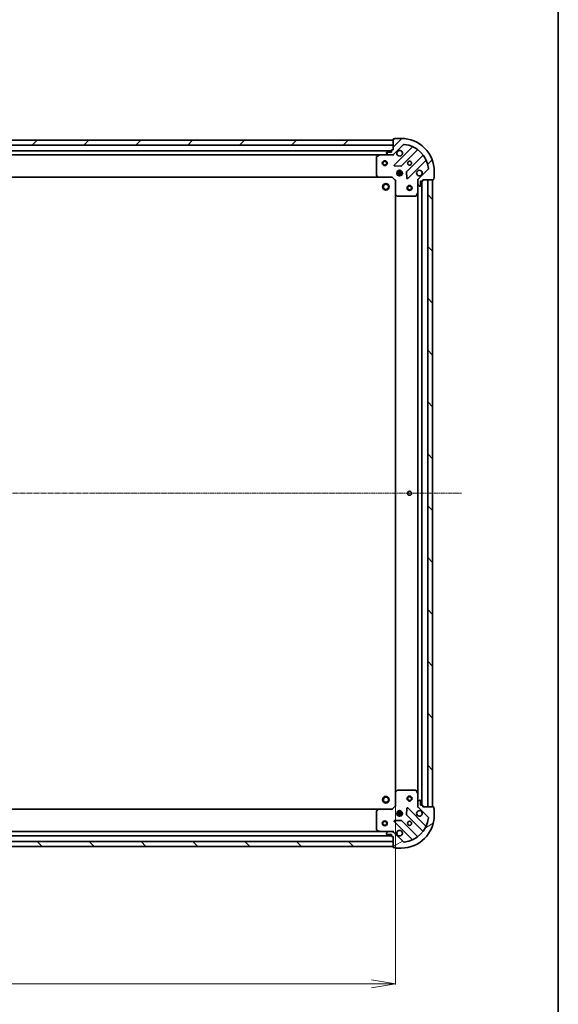
# Model space of a CAD drawing. Units: millimetres. Extents: x 7 to 9637, y 4 to 1971.
# Drawn here: x 2623 to 2950, y 407 to 1003 of the extents above; entities that cross this region are included whole.
import ezdxf

# ---------------------------------------------------------------- set-up
doc = ezdxf.new("R2010")
doc.units = ezdxf.units.MM
doc.header["$LTSCALE"] = 0.5
doc.linetypes.add('CHAIN', pattern=[0.35429999999999995, 0.2362, -0.0295, 0.0591, -0.0295])
doc.layers.get('Defpoints').update_dxf_attribs({"lineweight": 25})
for name, color, linetype, lineweight in [('Border (ISO)', 7, 'Continuous', 35), ('Centerline (ISO)', 131, 'Continuous', 18), ('Dimension (ISO)', 7, 'Continuous', 18), ('Hatch (ISO)', 1, 'Continuous', 18), ('Visible (ISO)', 7, 'Continuous', 35)]:
    doc.layers.add(name, color=color, linetype=linetype, lineweight=lineweight)
doc.styles.add('Note Text (TK)', font='MS PGothic.ttf')
doc.dimstyles.new('Default - Method 1b (TK)', dxfattribs={"dimscale": 0.5, "dimtxt": 2.5, "dimasz": 2.5, "dimexe": 1, "dimexo": 1.499999999999999, "dimgap": 1, "dimtad": 1, "dimrnd": 1e-08, "dimdsep": 46, "dimtxsty": 'Note Text (TK)', "dimblk": 'OPEN', "dimcen": 0.09, "dimdle": 5, "dimclrd": 100, "dimclre": 100, "dimclrt": 7, "dimadec": 1, "dimazin": 1, "dimtfac": 1, "dimtmove": 0, "dimatfit": 3, "dimldrblk": 'OPEN', "dimfxl": 1, "dimtolj": 1, "dimlwd": -1, "dimlwe": -1, "dimarcsym": 0})
pattern_1 = [(45, (111.2499999999999, -52.00000000000005), (-15.71544821187102, 15.71544821187102), [])]
pattern_2 = [(135.0002104591499, (111.2499999999999, -52.00000000000005), (-15.71539048570035, -15.71550593782965), [])]

# ---------------------------------------------------------------- blocks, each defined once
blk = doc.blocks.new('Borders tk図枠')
at = {"layer": 'Border (ISO)'}
blk.add_line((405.4999999999999, 289), (405.4999999999999, 8.000000000000007), dxfattribs=at)
blk = doc.blocks.new('_Open')
at = {"color": 0, "linetype": 'ByBlock', "lineweight": -2}
for p, q in [((-1, 0.1666666666666666), (0, 0)), ((-1, -0.1666666666666666), (0, 0)), ((0, 0), (-1, 0))]:
    blk.add_line(p, q, dxfattribs=at)
blk = doc.blocks.new('*D30')
at = {"layer": 'Defpoints', "color": 0}
for p in [(2851.102050539717, 531.2165962746647), (2298.102050700592, 526.9982944674973), (2851.102050539717, 419.2331435544704)]:
    blk.add_point(p, dxfattribs=at)
at = {"layer": 'Dimension (ISO)', "color": 100}
for p, q in [((2298.102050700592, 526.2482944674973), (2298.102050700592, 418.7331435544704)), ((2851.102050539717, 530.4665962746647), (2851.102050539717, 418.7331435544704)), ((2312.602050700593, 419.2331435544704), (2836.602050539717, 419.2331435544704))]:
    blk.add_line(p, q, dxfattribs=at)
at = {"layer": 'Dimension (ISO)', "color": 100, "xscale": 14.5, "yscale": 14.5, "zscale": 14.5, "rotation": 180}
blk.add_blockref('_Open', (2298.102050700592, 419.2331435544704), dxfattribs=at)
at = {"layer": 'Dimension (ISO)', "color": 100, "xscale": 14.5, "yscale": 14.5, "zscale": 14.5}
blk.add_blockref('_Open', (2851.102050539717, 419.2331435544704), dxfattribs=at)
at = {"layer": 'Dimension (ISO)', "color": 7, "insert": (2557.312277892882, 431.7331435544704), "char_height": 17, "attachment_point": 4, "style": 'Note Text (TK)'}
blk.add_mtext('\\A1;553', dxfattribs=at)

msp = doc.modelspace()

# ---------------------------------------------------------------- hatches: boundary and pattern name
at = {"layer": 'Hatch (ISO)'}
h = msp.add_hatch(dxfattribs=at)
h.set_pattern_fill('ANSI31', color=256, scale=177.8, style=0)
h.set_pattern_definition(pattern_1)
edge = h.paths.add_edge_path()
edge.add_ellipse((2865.602050249673, 906.084081459076), major_axis=(-0.7071067804963197, -0.7071067818767761), ratio=1, start_angle=269.9999999999994, end_angle=315.0000000000007)
edge.add_line((2864.602050249673, 906.0840814580998), (2864.602050251995, 903.7054018016595))
edge.add_ellipse((2865.102050251995, 903.7054018021475), major_axis=(4.880639e-10, -0.5000000000000006), ratio=1, start_angle=270.0000000000009, end_angle=315.0000000000024)
edge.add_line((2864.748496861747, 903.3518484112091), (2865.455603643624, 902.6447416307128))
edge.add_ellipse((2865.809157033872, 902.9982950216513), major_axis=(0.3535533909383884, -0.3535533902481619), ratio=1, start_angle=270.0000000000025, end_angle=315.000000000005)
edge.add_line((2865.809157034361, 902.4982950216511), (2866.002050253174, 902.4982950218396))
edge.add_ellipse((2866.002050252882, 902.7982950218396), major_axis=(0.299999999999998, 2.928361e-10), ratio=1, start_angle=269.9999999999958, end_angle=360.0000000000027)
edge.add_line((2866.302050252881, 902.7982950221325), (2866.302050250245, 905.4982950221327))
edge.add_line((2866.302050250245, 905.4982950221324), (2867.302050250245, 905.4982950231085))
edge.add_ellipse((2867.302050249952, 905.7982950231085), major_axis=(0.3000000000000003, 2.928361e-10), ratio=1, start_angle=270.0000000000027, end_angle=360.0000000000027)
edge.add_line((2867.602050249952, 905.7982950234014), (2867.602050249269, 906.4982950234014))
edge.add_line((2867.602050249269, 906.4982950234014), (2874.00205024927, 906.4982950296485))
edge.add_ellipse((2874.002050248977, 906.7982950296484), major_axis=(0.3000000000000014, 2.928406e-10), ratio=1, start_angle=269.999999999995, end_angle=360.0000000000018)
edge.add_line((2874.302050248977, 906.7982950299414), (2874.302050248293, 907.4982950299412))
edge.add_ellipse((2874.302050248001, 907.7982950299414), major_axis=(0.3000000000000014, 2.928539e-10), ratio=1, start_angle=270.0000000000061, end_angle=359.9999999999992)
edge.add_line((2874.602050248001, 907.7982950302342), (2874.602050244389, 911.4982950302342))
edge.add_ellipse((2854.602050244388, 911.4982950107117), major_axis=(-1.95225702e-08, 20), ratio=1, start_angle=269.9999999999997, end_angle=360)
edge.add_line((2854.602050224866, 931.4982950107118), (2850.902050224866, 931.4982950071001))
edge.add_ellipse((2850.902050225159, 931.1982950071), major_axis=(-0.3000000000000024, -2.928395e-10), ratio=1, start_angle=270.0000000000021, end_angle=360.000000000002)
edge.add_line((2850.602050225159, 931.198295006807), (2849.902050225159, 931.1982950061238))
edge.add_ellipse((2849.902050225452, 930.8982950061238), major_axis=(-0.299999999999998, -2.928361e-10), ratio=1, start_angle=269.9999999999958, end_angle=360.0000000000027)
edge.add_line((2849.602050225451, 930.8982950058311), (2849.602050231699, 924.4982950058311))
edge.add_line((2849.602050231699, 924.4982950058311), (2848.902050231699, 924.4982950051477))
edge.add_ellipse((2848.902050231992, 924.1982950051477), major_axis=(-0.299999999999998, -2.928384e-10), ratio=1, start_angle=270.0000000000022, end_angle=360.0000000000022)
edge.add_line((2848.602050231992, 924.1982950048548), (2848.602050232968, 923.1982950048548))
edge.add_line((2848.602050232967, 923.198295004855), (2845.902050232968, 923.1982950022197))
edge.add_ellipse((2845.902050233261, 922.8982950022194), major_axis=(-0.299999999999998, -2.928361e-10), ratio=1, start_angle=270.0000000000027, end_angle=360.0000000000027)
edge.add_line((2845.60205023326, 922.8982950019265), (2845.602050233449, 922.7054017831131))
edge.add_ellipse((2846.102050233449, 922.705401783601), major_axis=(4.880639e-10, -0.4999999999999983), ratio=1, start_angle=269.9999999999928, end_angle=315.0000000000024)
edge.add_line((2845.748496843201, 922.3518483926626), (2846.455603625078, 921.6447416121663))
edge.add_ellipse((2846.809157015325, 921.9982950031047), major_axis=(0.3535533909383874, -0.3535533902481597), ratio=1, start_angle=270.0000000000023, end_angle=315.0000000000049)
edge.add_line((2846.809157015813, 921.4982950031048), (2849.187836672254, 921.4982950054269))
edge.add_ellipse((2849.187836671278, 922.4982950054267), major_axis=(0.9999999999999941, 9.761256e-10), ratio=1, start_angle=269.9999999999969, end_angle=314.9999999999997)
edge.add_line((2849.894943453155, 921.7911882249305), (2855.872928226683, 927.769173010129))
edge.add_ellipse((2856.226481617622, 927.4156196198807), major_axis=(0.3535533902481577, 0.3535533909383867), ratio=1, start_angle=39.1728934888792, end_angle=89.99999999999648, ccw=False)
edge.add_ellipse((2854.602050244388, 911.4982950107117), major_axis=(16.41474100320556, -1.675194853646084), ratio=1, start_angle=11.65421302223848, end_angle=89.99999999999989, ccw=False)
edge.add_ellipse((2870.519374850386, 913.122726415019), major_axis=(0.0507634813846019, -0.4974163939374284), ratio=1, start_angle=39.17289348887738, end_angle=90.00000000000279, ccw=False)
edge.add_line((2870.872928241324, 912.7691730247708), (2864.894943467796, 906.7911882395723))
h = msp.add_hatch(dxfattribs=at)
h.set_pattern_fill('ANSI31', color=256, scale=177.8, style=0)
h.set_pattern_definition(pattern_1)
h.paths.add_polyline_path([(2299.602050225843, 930.498294468961), (2299.60205022877, 927.4982944689609), (2849.60205022877, 927.4982950058308), (2849.602050225843, 930.4982950058308)])
h = msp.add_hatch(dxfattribs=at)
h.set_pattern_fill('ANSI31', color=256, scale=177.8, angle=90.00021045915, style=0)
h.set_pattern_definition(pattern_2)
h.paths.add_polyline_path([(2873.602050249269, 906.4982950292584), (2870.602050249269, 906.4982950263299), (2870.602050620197, 526.49829502633), (2873.602050620197, 526.4982950292584)])
h = msp.add_hatch(dxfattribs=at)
h.set_pattern_fill('ANSI31', color=256, scale=177.8, angle=-14.99997778074499, style=0)
h.set_pattern_definition([(30.000022219255, (111.2499999999999, -52.00000000000005), (-11.11250746413032, 19.24741028968957), [])])
edge = h.paths.add_edge_path()
edge.add_ellipse((2849.187837073442, 510.4982950054268), major_axis=(-0.7071067818768116, 0.7071067804962842), ratio=1, start_angle=269.9999999999994, end_angle=314.9999999999999)
edge.add_line((2849.187837072467, 511.4982950054267), (2846.809157416026, 511.4982950031047))
edge.add_ellipse((2846.809157416515, 510.9982950031048), major_axis=(-0.5000000000000006, -4.88089e-10), ratio=1, start_angle=270.0000000000021, end_angle=314.9999999999995)
edge.add_line((2846.455604025576, 511.351848393353), (2845.748497245079, 510.6447416114762))
edge.add_ellipse((2846.102050636018, 510.2911882212279), major_axis=(-0.3535533902481442, -0.3535533909384061), ratio=1, start_angle=269.9999999999881, end_angle=315.0000000000021)
edge.add_line((2845.602050636018, 510.2911882207398), (2845.602050636207, 510.0982950019264))
edge.add_ellipse((2845.902050636206, 510.0982950022193), major_axis=(2.928512e-10, -0.299999999999998), ratio=1, start_angle=269.9999999999998, end_angle=359.9999999999998)
edge.add_line((2845.902050636499, 509.7982950022192), (2848.602050636499, 509.798295004855))
edge.add_line((2848.602050636499, 509.798295004855), (2848.602050637476, 508.7982950048551))
edge.add_ellipse((2848.902050637475, 508.7982950051478), major_axis=(2.928512e-10, -0.3000000000000003), ratio=1, start_angle=269.9999999999998, end_angle=359.9999999999998)
edge.add_line((2848.902050637768, 508.4982950051479), (2849.602050637767, 508.4982950058313))
edge.add_line((2849.602050637768, 508.4982950058311), (2849.602050644016, 502.0982950058312))
edge.add_ellipse((2849.902050644016, 502.098295006124), major_axis=(2.928556e-10, -0.3000000000000014), ratio=1, start_angle=269.999999999999, end_angle=359.999999999999)
edge.add_line((2849.902050644308, 501.7982950061239), (2850.602050644308, 501.7982950068073))
edge.add_ellipse((2850.902050644309, 501.7982950071002), major_axis=(2.92869e-10, -0.3000000000000014), ratio=1, start_angle=270.0000000000032, end_angle=360.0000000000032)
edge.add_line((2850.902050644601, 501.4982950071002), (2854.602050644601, 501.498295010712))
edge.add_ellipse((2854.602050625078, 521.4982950107122), major_axis=(20, 1.95235752e-08), ratio=1, start_angle=270, end_angle=360)
edge.add_line((2874.602050625078, 521.4982950302356), (2874.602050621466, 525.1982950302355))
edge.add_ellipse((2874.302050621466, 525.1982950299428), major_axis=(-2.928545e-10, 0.3000000000000024), ratio=1, start_angle=269.9999999999992, end_angle=359.9999999999992)
edge.add_line((2874.302050621174, 525.4982950299429), (2874.30205062049, 526.1982950299429))
edge.add_ellipse((2874.002050620489, 526.1982950296499), major_axis=(-2.928512e-10, 0.299999999999998), ratio=1, start_angle=269.9999999999998, end_angle=359.9999999999998)
edge.add_line((2874.002050620197, 526.49829502965), (2867.602050620197, 526.4982950234025))
edge.add_line((2867.602050620197, 526.4982950234024), (2867.602050619514, 527.1982950234025))
edge.add_ellipse((2867.302050619514, 527.1982950231095), major_axis=(-2.928534e-10, 0.299999999999998), ratio=1, start_angle=269.9999999999994, end_angle=359.9999999999994)
edge.add_line((2867.302050619221, 527.4982950231096), (2866.302050619221, 527.4982950221334))
edge.add_line((2866.302050619221, 527.4982950221333), (2866.302050616585, 530.1982950221334))
edge.add_ellipse((2866.002050616584, 530.1982950218405), major_axis=(-2.928512e-10, 0.299999999999998), ratio=1, start_angle=269.9999999999998, end_angle=359.9999999999998)
edge.add_line((2866.002050616292, 530.4982950218406), (2865.809157397479, 530.4982950216523))
edge.add_ellipse((2865.809157397968, 529.9982950216522), major_axis=(-0.4999999999999983, -4.88089e-10), ratio=1, start_angle=269.999999999998, end_angle=315.0000000000054)
edge.add_line((2865.455604007028, 530.3518484119003), (2864.748497226532, 529.6447416300236))
edge.add_ellipse((2865.10205061747, 529.2911882397755), major_axis=(-0.3535533902481419, -0.3535533909384052), ratio=1, start_angle=269.9999999999937, end_angle=315.000000000002)
edge.add_line((2864.602050617471, 529.2911882392874), (2864.602050619793, 526.912508582847))
edge.add_ellipse((2865.602050619792, 526.9125085838233), major_axis=(9.761759e-10, -0.9999999999999941), ratio=1, start_angle=270.0000000000002, end_angle=314.9999999999997)
edge.add_line((2864.894943839296, 526.2054018019464), (2870.872928624495, 520.2274170284188))
edge.add_ellipse((2870.519375234247, 519.8738636374804), major_axis=(0.3535533909384044, -0.35355339024814), ratio=1, start_angle=39.17289348888039, end_angle=89.99999999999937, ccw=False)
edge.add_ellipse((2854.602050625078, 521.4982950107122), major_axis=(-1.675194853645263, -16.41474100320567), ratio=1, start_angle=11.654213022238707, end_angle=90, ccw=False)
edge.add_ellipse((2856.226482029386, 505.5809704047144), major_axis=(-0.4974163939374263, -0.050763481384627), ratio=1, start_angle=39.17289348888028, end_angle=90.00000000000398, ccw=False)
edge.add_line((2855.872928639139, 505.227417013776), (2849.89494385394, 511.2054017873036))
h = msp.add_hatch(dxfattribs=at)
h.set_pattern_fill('ANSI31', color=256, scale=177.8, angle=90.00021045915, style=0)
h.set_pattern_definition(pattern_2)
h.paths.add_polyline_path([(2849.602050643625, 502.4982950058308), (2849.602050640697, 505.498295005831), (2299.602050640697, 505.4982944689337), (2299.602050643625, 502.4982944689337)])

# ---------------------------------------------------------------- linework, layer by layer
at = {"layer": 'Centerline (ISO)', "linetype": 'CHAIN', "ltscale": 23.99096870422363}
msp.add_line((2258.10205051966, 716.4982944284517), (2891.102050434733, 716.4982950463406), dxfattribs=at)
at = {"layer": 'Visible (ISO)'}
for p, q in [((2849.602050225451, 930.8982950058311), (2849.602050231699, 924.4982950058311)), ((2850.602050225159, 931.198295006807), (2849.902050225159, 931.1982950061238)), ((2854.602050224866, 931.4982950107114), (2850.902050224866, 931.4982950070998)), ((2849.602050225843, 930.4982950058308), (2299.602050225843, 930.498294468961)), ((2299.60205022877, 927.4982944689609), (2849.602050228771, 927.4982950058308)), ((2849.602050228771, 927.4982950058308), (2849.602050225843, 930.4982950058308)), ((2849.894943453155, 921.7911882249305), (2855.872928226683, 927.769173010129)), ((2861.114567167552, 926.2108120285171), (2850.291226667693, 915.3874715075277)), ((2848.602050232187, 923.9982950048545), (2300.602050232186, 923.9982944699372)), ((2307.531229765504, 921.498294476701), (2841.672870552004, 921.498294998091)), ((2839.602050159911, 920.3128847994449), (2839.60205017084, 909.1165130724485)), ((2841.538706473384, 921.46662315526), (2839.767886080999, 920.5812129569066)), ((2846.809156946377, 921.4982950031048), (2841.672870552004, 921.4982949980912)), ((2845.60205023326, 922.8982950019265), (2845.602050233449, 922.7054017831131)), ((2845.748496843201, 922.3518483926626), (2846.455603625078, 921.6447416121663)), ((2848.602050232967, 923.1982950048548), (2845.902050232968, 923.1982950022192)), ((2846.809157015813, 921.4982950031048), (2849.187836672254, 921.4982950054267)), ((2848.602050231992, 924.1982950048548), (2848.602050232967, 923.1982950048548)), ((2849.602050231699, 924.4982950058311), (2848.902050231699, 924.4982950051477)), ((2849.602050158765, 921.498295005831), (2849.187955518407, 921.4982950054269)), ((2849.602050159446, 921.5881152847066), (2849.602050159266, 921.4982950058304)), ((2849.602050159393, 921.1480292593174), (2849.602050159266, 921.4982950058306)), ((2854.645137964613, 914.7916353398098), (2864.344573046522, 924.4910704406551)), ((2867.594825581389, 921.2408179121338), (2857.89539049948, 911.5413828112883)), ((2850.490272886339, 914.8756250068915), (2854.419920114133, 914.7040529074715)), ((2858.491226675698, 907.187471515532), (2869.314567175557, 918.0108120365215)), ((2308.53865270667, 907.9982944776842), (2840.665447633877, 907.9982949971075)), ((2839.682697122045, 908.911856677815), (2840.446094588105, 908.0936386021814)), ((2840.665447637192, 907.9982949971078), (2849.102050171931, 907.998295005343)), ((2849.102050171931, 907.998295005343), (2849.226314240643, 908.2982950054642)), ((2849.102050171931, 907.998295005343), (2851.102050173883, 905.9982950072953)), ((2855.241409800417, 910.9482950113354), (2851.962690538267, 910.948295008135)), ((2855.241409801296, 910.0482950113357), (2851.962690539145, 910.0482950081351)), ((2852.227277460318, 911.4982950083933), (2852.602050162251, 911.4982950087592)), ((2852.227277462271, 909.4982950083933), (2852.602050164203, 909.498295008759)), ((2852.602050161886, 911.873067712478), (2852.602050162253, 911.4982950087588)), ((2852.602050164204, 909.4982950087588), (2852.60205016457, 909.1235223050405)), ((2853.152050165336, 908.8589353798809), (2853.152050162135, 912.1376546387116)), ((2854.052050165336, 908.8589353774391), (2854.052050162135, 912.1376546429102)), ((2854.602050161886, 911.8730677239666), (2854.602050162251, 911.498295010711)), ((2854.60205016225, 911.4982950107114), (2854.976822877292, 911.4982950110773)), ((2854.602050164203, 909.4982950107114), (2854.976822879244, 909.4982950110772)), ((2854.602050164205, 909.4982950107112), (2854.60205016457, 909.1235222974567)), ((2857.807808067581, 911.3161649606373), (2857.979380174672, 907.3865177331787)), ((2870.872928241324, 912.7691730247708), (2864.894943467797, 906.7911882395723)), ((2874.302050248977, 906.7982950299414), (2874.302050248293, 907.4982950299412)), ((2874.602050248001, 907.7982950302342), (2874.602050244388, 911.4982950302342)), ((2851.402050174054, 906.1225590762999), (2851.102050173883, 905.9982950072952)), ((2851.102050173883, 905.9982950072953), (2851.102050182119, 897.5616924725567)), ((2864.602050173907, 906.498295020473), (2864.251784427182, 906.4982950201285)), ((2864.602050173907, 906.498295020473), (2864.691870453051, 906.4982950205607)), ((2864.602050173822, 906.0842003043191), (2864.602050173406, 906.498295020473)), ((2864.602050249673, 906.0840814580998), (2864.602050251995, 903.7054018016595)), ((2864.602050181135, 898.5691154137228), (2864.602050176122, 903.7054018016595)), ((2864.748496861747, 903.3518484112091), (2865.455603643625, 902.6447416307128)), ((2865.80915703436, 902.4982950216513), (2866.002050253174, 902.4982950218396)), ((2866.302050252881, 902.7982950221323), (2866.302050250245, 905.4982950221324)), ((2866.302050250245, 905.4982950221324), (2867.302050250245, 905.4982950231085)), ((2867.102050539445, 527.4982950229145), (2867.10205017047, 905.4982950229129)), ((2867.602050249952, 905.7982950234014), (2867.602050249269, 906.4982950234014)), ((2867.602050249269, 906.4982950234014), (2874.002050249269, 906.4982950296485)), ((2873.602050249269, 906.4982950292579), (2870.602050249269, 906.4982950263296)), ((2870.602050249269, 906.4982950263296), (2870.602050620197, 526.4982950263303)), ((2873.602050620197, 526.4982950292587), (2873.602050249269, 906.4982950292579)), ((2851.102050178021, 897.5616924725564), (2851.102050531504, 535.434897542034)), ((2851.197393787621, 897.3423394236547), (2852.015611864745, 896.5789419591921)), ((2852.220268259535, 896.4982950083868), (2863.416639986532, 896.4982950193158)), ((2863.68496814367, 896.6641309409279), (2864.570378338566, 898.4349513350419)), ((2864.602050177234, 898.5691154137226), (2864.602050532682, 534.427474627224)), ((2851.102050535599, 535.4348975420339), (2851.102050543835, 526.9982950072955)), ((2852.015612216306, 536.4176480571821), (2851.197394140673, 535.6542505911219)), ((2863.416640337936, 536.4982950193167), (2852.22026861094, 536.4982950083869)), ((2864.570378693751, 534.5616387058429), (2863.684968495398, 536.3324590982285)), ((2864.602050541597, 529.2911882392875), (2864.602050536582, 534.4274746272239)), ((2851.102050543835, 526.9982950072955), (2849.102050545787, 524.998295005343)), ((2851.102050543835, 526.9982950072954), (2851.402050544249, 526.8740309388763)), ((2857.979380547334, 525.6100722948385), (2857.807808447914, 521.680425067045)), ((2869.31456756896, 514.9857780136257), (2858.49122704797, 525.8091185134845)), ((2864.251784798109, 526.4982950201344), (2864.602050544834, 526.4982950204738)), ((2864.60205061747, 529.2911882392874), (2864.602050619793, 526.912508582847)), ((2864.602050544334, 526.4982950204738), (2864.602050543941, 526.9123897366276)), ((2864.691870823978, 526.4982950205615), (2864.602050544834, 526.4982950204738)), ((2865.455604007028, 530.3518484119003), (2864.748497226532, 529.6447416300235)), ((2864.894943839296, 526.2054018019463), (2870.872928624495, 520.2274170284186)), ((2866.002050616292, 530.4982950218406), (2865.809157397479, 530.4982950216522)), ((2866.302050619221, 527.4982950221333), (2866.302050616585, 530.1982950221334)), ((2867.302050619221, 527.4982950231094), (2866.302050619221, 527.4982950221333)), ((2867.602050620197, 526.4982950234024), (2867.602050619514, 527.1982950234025)), ((2874.002050620197, 526.4982950296499), (2867.602050620197, 526.4982950234024)), ((2870.602050620197, 526.4982950263303), (2873.602050620197, 526.4982950292587)), ((2874.302050621174, 525.4982950299427), (2874.302050620489, 526.1982950299428)), ((2874.602050625077, 521.4982950302355), (2874.602050621465, 525.1982950302357)), ((2840.665448007733, 524.9982949971082), (2308.538653241405, 524.9982944776586)), ((2839.602050546879, 523.8800769196905), (2839.602050557808, 512.6837051926944)), ((2840.446094962146, 524.9029513916055), (2839.682697497684, 524.0847333144816)), ((2849.102050545787, 524.998295005343), (2840.665448011048, 524.9982949971075)), ((2849.226314615084, 524.6982950054643), (2849.102050545787, 524.998295005343)), ((2855.241410179154, 522.9482950113365), (2851.962690917003, 522.9482950081359)), ((2855.241410180033, 522.0482950113364), (2851.962690917883, 522.0482950081358)), ((2852.227277839055, 523.498295008394), (2852.602050540988, 523.49829500876)), ((2852.227277841008, 521.4982950083942), (2852.602050542941, 521.49829500876)), ((2852.602050540624, 523.873067712479), (2852.60205054099, 523.4982950087599)), ((2852.602050542941, 521.49829500876), (2852.602050543308, 521.1235223050405)), ((2853.152050544074, 520.858935379881), (2853.152050540874, 524.1376546387122)), ((2854.052050544074, 520.8589353774398), (2854.052050540873, 524.1376546429107)), ((2854.602050540624, 523.8730677239662), (2854.60205054099, 523.4982950107122)), ((2854.602050540988, 523.4982950107124), (2854.976823256029, 523.4982950110783)), ((2854.60205054294, 521.4982950107124), (2854.976823257982, 521.4982950110782)), ((2854.602050542943, 521.4982950107124), (2854.602050543308, 521.1235222974578)), ((2857.895390880253, 521.4552072165649), (2867.594825981099, 511.7557721346558)), ((2850.291227055975, 517.60911850548), (2861.114567576965, 506.7857780056211)), ((2854.41992050108, 518.2925371135968), (2850.490273273622, 518.1209650065047)), ((2864.344573452577, 508.5055195997887), (2854.645138351731, 518.204954681698)), ((2300.602050722208, 508.9982944699094), (2848.60205063728, 508.9982950048542)), ((2841.672870952216, 511.4982949980904), (2307.531230326591, 511.4982944766737)), ((2839.76788647942, 512.4153770355563), (2841.538706873535, 511.5299668406599)), ((2841.672870952215, 511.4982949980909), (2846.809157346588, 511.4982950031047)), ((2845.602050636017, 510.2911882207399), (2845.602050636206, 510.0982950019265)), ((2846.455604025576, 511.351848393353), (2845.748497245079, 510.6447416114761)), ((2845.902050636499, 509.7982950022192), (2848.602050636499, 509.798295004855)), ((2849.187837072467, 511.4982950054267), (2846.809157416025, 511.4982950031047)), ((2848.602050636499, 509.798295004855), (2848.602050637476, 508.7982950048548)), ((2848.902050637768, 508.4982950051479), (2849.602050637768, 508.4982950058311)), ((2849.187955918618, 511.4982950054268), (2849.602050558977, 511.4982950058311)), ((2849.602050559477, 511.4982950058315), (2849.602050558921, 511.8485607523446)), ((2849.602050559477, 511.4982950058317), (2849.602050559834, 511.4084747269554)), ((2849.602050637768, 508.4982950058311), (2849.602050644016, 502.0982950058312)), ((2855.872928639139, 505.227417013776), (2849.894943853938, 511.2054017873036)), ((2849.602050640697, 505.4982950058302), (2299.602050640698, 505.4982944689329)), ((2299.602050643626, 502.4982944689326), (2849.602050643625, 502.4982950058298)), ((2849.602050643625, 502.4982950058298), (2849.602050640697, 505.4982950058302)), ((2849.902050644308, 501.7982950061239), (2850.602050644308, 501.7982950068073)), ((2850.902050644601, 501.4982950071002), (2854.602050644601, 501.498295010712))]:
    msp.add_line(p, q, dxfattribs=at)
for centre, radius in [((2844.602050164755, 916.4982950009502), 1.500000000000001), ((2844.602050164906, 916.4982950009502), 1.193275000000002), ((2859.602050163927, 916.4982950155922), 1.229499999999997), ((2853.602050169783, 910.4982950097354), 1.699999999999996), ((2845.302050171127, 902.198295001634), 1.999999999999662), ((2845.302050171547, 902.198295001634), 1.570584999999735), ((2859.602050179397, 901.4982950155925), 1.500000000000008), ((2859.602050179546, 901.4982950155925), 1.193275000000007), ((2859.602050355056, 716.4982950155925), 1.229499999999997), ((2845.302050533661, 530.7982950016344), 1.999999999999657), ((2845.302050534079, 530.7982950016344), 1.570584999999731), ((2859.602050540564, 531.4982950155928), 1.500000000000008), ((2859.602050540713, 531.4982950155928), 1.193275000000007), ((2853.60205054852, 522.4982950097357), 1.700000000000002), ((2844.602050555206, 516.49829500095), 1.499999999999999), ((2844.602050555356, 516.49829500095), 1.193274999999999), ((2859.602050554378, 516.498295015593), 1.229500000000001)]:
    msp.add_circle(centre, radius, dxfattribs=at)
for centre, radius, start, end in [((2849.902050225452, 930.8982950061238), 0.2999999999999994, 90.00000005595008, 180), ((2850.902050225159, 931.1982950071), 0.2999999999999994, 90.00000005595008, 180), ((2854.602050244388, 911.4982950107117), 19.99999999999996, 0, 90.0000000559289), ((2856.226481617622, 927.4156196198805), 0.499999999999999, 84.17289354481971, 135.0000000559286), ((2854.602050244388, 911.4982950107117), 16.49999999999997, 5.827106567047817, 84.17289354480828), ((2860.902435132989, 926.422944062666), 0.3000000000000003, 315.0000000558848, 67.11314165939802), ((2839.902050159911, 920.3128847997376), 0.2999999999999996, 116.5650512329959, 180), ((2841.672870552296, 921.198294998091), 0.2999999999999999, 90.00000005595008, 116.5650512330796), ((2845.902050233261, 922.8982950022194), 0.2999999999999994, 90.00000005595008, 180), ((2846.102050233449, 922.705401783601), 0.4999999999999991, 180, 225.0000000559294), ((2846.809157015325, 921.9982950031047), 0.4999999999999991, 225.0000000559496, 270.0000000559126), ((2848.902050231992, 924.1982950051477), 0.2999999999999994, 90.00000005595008, 180), ((2849.187836671278, 922.4982950054267), 0.999999999999998, 270.0000000559403, 315.0000000559539), ((2853.60205015807, 922.4982950097356), 1.699999999999997, 152.4998288752201, 117.5001712366323), ((2864.556705081085, 924.2789384065062), 0.2999999999999978, 52.08550036841933, 135.0000000559856), ((2867.382693546826, 921.4529499462827), 0.3000000000000015, 315.0000000558848, 37.91449974343439), ((2850.503358702257, 915.1753394733788), 0.2999999999999993, 135.0000000558848, 267.50000005592), ((2854.433005930049, 915.0037673739587), 0.3000000000000008, 267.50000005592, 315.0000000559026), ((2869.526699210119, 917.7986800023724), 0.2999999999999999, 22.88685845243996, 135.0000000559695), ((2870.519374850386, 913.122726415019), 0.4999999999999992, 315.0000000559285, 5.827106567042156), ((2839.90205017084, 909.1165130727414), 0.3000000000000021, 180, 223.0148572611419), ((2840.665447636899, 908.2982949971079), 0.2999999999999996, 223.0148572611251, 270.0000000559501), ((2858.107522534042, 911.3292507771394), 0.2999999999999994, 135.0000000558848, 182.5000000558979), ((2858.279094641135, 907.399603549681), 0.2999999999999976, 182.5000000559221, 315.0000000559694), ((2865.602050169783, 910.498295021449), 1.699999999999997, 332.4998288752277, 297.5001712366323), ((2874.302050248001, 907.7982950299414), 0.2999999999999994, 270.0000000559501, 0), ((2865.602050249673, 906.084081459076), 0.999999999999998, 135.0000000559286, 180), ((2865.102050251995, 903.7054018021475), 0.4999999999999991, 180, 225.0000000559294), ((2865.809157033872, 902.9982950216513), 0.4999999999999991, 225.0000000559496, 270.0000000559126), ((2866.002050252881, 902.7982950218396), 0.2999999999999994, 270.0000000559501, 0), ((2867.302050249952, 905.7982950231085), 0.2999999999999994, 270.0000000559501, 0), ((2874.002050248976, 906.7982950296484), 0.2999999999999993, 270.0000000559501, 0), ((2851.402050182119, 897.5616924728496), 0.2999999999999997, 180, 226.9851428506941), ((2852.220268259243, 896.7982950083866), 0.2999999999999996, 226.9851428507792, 270.0000000560446), ((2863.416639986239, 896.7982950193158), 0.2999999999999999, 270.0000000559501, 333.4349488788495), ((2864.302050181136, 898.56911541343), 0.2999999999999996, 333.4349488788067, 0), ((2851.402050535599, 535.4348975423268), 0.3000000000000004, 133.0148572610756, 180), ((2852.220268611232, 536.198295008387), 0.3000000000000031, 90.00000005595008, 133.0148572611776), ((2863.416640338229, 536.1982950193167), 0.3000000000000007, 26.56505123300535, 90.00000005595008), ((2864.302050536582, 534.427474626931), 0.3000000000000009, 0, 26.56505123300535), ((2858.279095013822, 525.5969864789214), 0.3000000000000001, 45.00000005591843, 177.5000000558984), ((2865.10205061747, 529.2911882397755), 0.5000000000000004, 135.0000000559286, 180), ((2865.602050619792, 526.912508583823), 1.000000000000001, 180, 225.0000000559386), ((2865.809157397967, 529.9982950216522), 0.5000000000000007, 90.00000005591264, 135.0000000559286), ((2866.002050616584, 530.1982950218405), 0.3000000000000003, 0, 90.00000005595008), ((2867.302050619514, 527.1982950231095), 0.3000000000000003, 0, 90.00000005595008), ((2874.002050620489, 526.1982950296498), 0.3000000000000003, 0, 90.00000005595008), ((2874.302050621466, 525.1982950299428), 0.3000000000000004, 0, 90.00000005595008), ((2839.902050546878, 523.8800769199833), 0.3000000000000003, 136.9851428507958, 180), ((2840.665448011341, 524.6982949971074), 0.3000000000000007, 90.00000005595008, 136.9851428507786), ((2854.602050625077, 521.498295010712), 20.00000000000003, 270.0000000559305, 0), ((2854.602050625077, 521.498295010712), 16.50000000000002, 275.8271065670494, 354.1728935448115), ((2858.107522914401, 521.667339251128), 0.3000000000000018, 177.5000000559221, 225.0000000559691), ((2865.60205054852, 522.4982950214498), 1.700000000000002, 62.49982887522981, 27.50017123663603), ((2870.519375234247, 519.8738636374803), 0.5000000000000002, 354.1728935448184, 45.00000005593865), ((2850.503359090123, 517.8212505400429), 0.2999999999999985, 92.50000005589763, 225.0000000558856), ((2854.433006317582, 517.9928226471347), 0.3000000000000002, 45.00000005591843, 92.50000005589763), ((2869.526699603109, 515.1979100481886), 0.300000000000001, 225.0000000559184, 337.1131416594113), ((2839.902050557808, 512.6837051929872), 0.3000000000000009, 180, 243.4349488788379), ((2841.672870951922, 511.7982949980908), 0.3000000000000003, 243.4349488788379, 270.0000000559501), ((2846.102050636018, 510.2911882212279), 0.5000000000000004, 135.0000000559286, 180), ((2845.902050636206, 510.0982950022193), 0.3000000000000003, 180, 270.0000000559501), ((2846.809157416514, 510.9982950031048), 0.5000000000000007, 90.00000005591264, 135.0000000559286), ((2848.902050637475, 508.7982950051478), 0.3000000000000003, 180, 270.0000000559501), ((2849.187837073442, 510.4982950054267), 1, 45.00000005594376, 90.00000005594192), ((2853.602050560234, 510.4982950097358), 1.700000000000002, 242.4998288752298, 207.500171236636), ((2864.556705486725, 508.7176516343518), 0.3000000000000023, 225.0000000559184, 307.9144997434493), ((2867.382693946949, 511.5436401000927), 0.2999999999999984, 322.0855003683334, 45.0000000559018), ((2849.902050644016, 502.098295006124), 0.3000000000000003, 180, 270.0000000559501), ((2850.902050644309, 501.7982950071002), 0.3000000000000003, 180, 270.0000000559501), ((2856.226482029386, 505.5809704047144), 0.5000000000000009, 225.0000000559496, 275.8271065670707), ((2860.902435542815, 506.5736459710579), 0.3000000000000009, 292.8868584524786, 45.00000005592713)]:
    msp.add_arc(centre, radius, start, end, dxfattribs=at)
for points, knots in [([(2852.094134086144, 923.2832721559176), (2852.174689676525, 923.4380168768431), (2852.281122593485, 923.581530500947), (2852.518814664286, 923.8192225722114), (2852.662328288176, 923.9256554894456), (2852.817073008944, 924.0062110801288)], [0.2789125936271504, 0.2789125936271504, 0.2789125936271504, 0.2789125936271504, 0.3293346962055631, 0.3293346962055631, 0.3797567987839759, 0.3797567987839759, 0.3797567987839759, 0.3797567987839759]), ([(2867.109966241709, 909.713317875267), (2867.029410651328, 909.5585731543414), (2866.92297773438, 909.4150595302377), (2866.68528566358, 909.1773674589731), (2866.541772039678, 909.0709345417389), (2866.38702731891, 908.9903789510557)], [0.2789125936271497, 0.2789125936271497, 0.2789125936271497, 0.2789125936271497, 0.3293346962055642, 0.3293346962055642, 0.379756798783979, 0.379756798783979, 0.379756798783979, 0.379756798783979]), ([(2866.387027694702, 524.0062110933758), (2866.541772415628, 523.9256555029948), (2866.685286039738, 523.8192225860408), (2866.922978111002, 523.5815305152404), (2867.02941102823, 523.4380168913444), (2867.109966618913, 523.2832721705761)], [0.2789125936271504, 0.2789125936271504, 0.2789125936271504, 0.2789125936271504, 0.3293346962055631, 0.3293346962055631, 0.3797567987839759, 0.3797567987839759, 0.3797567987839759, 0.3797567987839759]), ([(2852.817073414053, 508.9903789378101), (2852.662328693126, 509.070934528191), (2852.518815069029, 509.177367445145), (2852.281122997764, 509.4150595159455), (2852.174690080524, 509.5585731398416), (2852.094134489841, 509.7133178606098)], [0.2789125936271497, 0.2789125936271497, 0.2789125936271497, 0.2789125936271497, 0.3293346962055642, 0.3293346962055642, 0.379756798783979, 0.379756798783979, 0.379756798783979, 0.379756798783979])]:
    msp.add_open_spline(points, degree=3, knots=knots, dxfattribs=at)

# ---------------------------------------------------------------- block references
at = {"xscale": 7, "yscale": 7, "zscale": 7}
msp.add_blockref('Borders tk図枠', (111.2499999999999, -52.00000000000005), dxfattribs=at)

# ---------------------------------------------------------------- dimensions: what is measured, and where the dimension line sits
at = {"layer": 'Dimension (ISO)', "color": 100}
dim = msp.add_linear_dim(base=(2851.102050539717, 419.2331435544704), p1=(2298.102050700592, 526.9982944674973), p2=(2851.102050539717, 531.2165962746647), angle=180, dimstyle='Default - Method 1b (TK)', override={"dimtxt": 34, "dimasz": 29, "dimgap": 8, "dimdec": 0, "dimtol": 0, "dimlim": 0, "dimtp": 0, "dimtm": 0, "dimtdec": 1, "dimtofl": 0, "dimatfit": 1}, dxfattribs=at)
dim.commit()
dim.dimension.update_dxf_attribs({"geometry": '*D30', "text_midpoint": (2574.602050620155, 419.2331435544704), "dimtype": 160})

doc.saveas('drawing.dxf')
